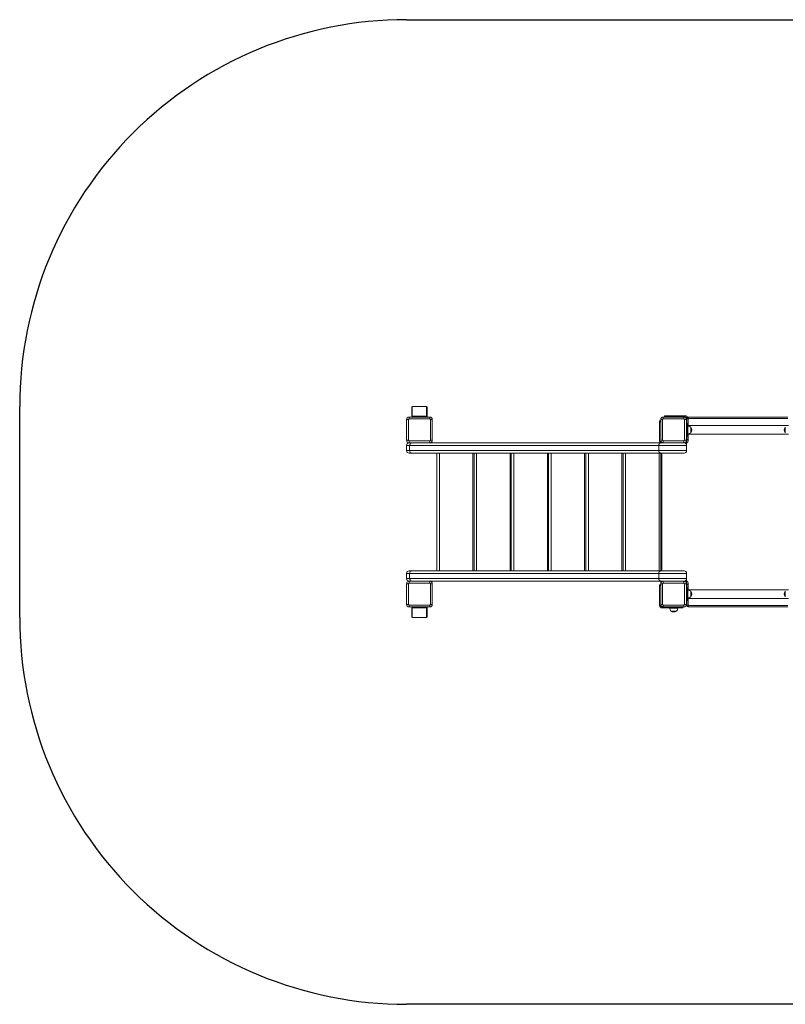
# Model space of a CAD drawing. Units: millimetres. Extents: x -3040 to 4452, y -1431 to 2386.
# Drawn here: x -3040 to -71, y -1431 to 2386 of the extents above; entities that cross this region are included whole.
import ezdxf

# ---------------------------------------------------------------- set-up
doc = ezdxf.new("R2010")
doc.units = ezdxf.units.MM

# ---------------------------------------------------------------- blocks, each defined once
blk = doc.blocks.new('T110')
for p, q in [((-1540, 2385.7), (1394.8, 2385.7)), ((-3040, 386.6), (-3040, 885.8)), ((-3040, 68.5), (-3040, 386.6)), ((1394.8, -1431.4), (-1540, -1431.4))]:
    blk.add_line(p, q)
at = {"color": 7, "linetype": 'Continuous', "lineweight": 15}
for p, q in [((-1517.5, 885.1), (-1520, 885.1)), ((-1520, 885.1), (-1520, 845.1)), ((-1517.5, 885.7), (-1462.5, 885.7)), ((-1517.5, 848.9), (-1517.5, 885.7)), ((-1462.5, 885.7), (-1462.5, 848.9)), ((-1460, 885.1), (-1462.5, 885.1)), ((-1460, 885.1), (-1460, 845.1)), ((-1530, 845.1), (-1530, 837.8)), ((-1530, 845.1), (-1450, 845.1)), ((-1462.5, 848.9), (-1517.5, 848.9)), ((-1517.5, 846.8), (-1517.5, 848.9)), ((-1462.5, 846.8), (-1517.5, 846.8)), ((-1462.5, 846.8), (-1462.5, 848.9)), ((-1450, 837.8), (-1450, 845.1)), ((-544.5, 845.1), (-544.5, 837.8)), ((-544.5, 845.1), (-464.5, 845.1)), ((-539.5, 846.1), (-539.5, 850.1)), ((-539.5, 850.1), (-535.5, 850.1)), ((-535.5, 846.1), (-539.5, 846.1)), ((-535.5, 850.1), (-535.5, 846.1)), ((-459, 850.1), (-535.5, 850.1)), ((-459, 846.1), (-535.5, 846.1)), ((-507.5, 846.1), (-508.5, 845.1)), ((-464.5, 837.8), (-464.5, 845.1)), ((-453.5, 840.1), (-459.5, 846.1)), ((-459, 846.1), (-459, 850.1)), ((-453.5, 820.1), (-453.5, 840.6)), ((-452.5, 820.1), (-452.5, 840.1)), ((-447.5, 840.1), (-452.5, 840.1)), ((-447.5, 840.1), (-447.5, 845.1)), ((-447.5, 845.1), (-61.5, 845.1)), ((-61.5, 840.1), (-447.5, 840.1)), ((-1532.6, 835.1), (-1540, 835.1)), ((-1540, 755.1), (-1540, 835.1)), ((-1532.6, 835.1), (-1532.6, 755.1)), ((-1450, 837.8), (-1530, 837.8)), ((-1447.3, 755.1), (-1447.3, 835.1)), ((-1440, 835.1), (-1447.3, 835.1)), ((-1440, 835.1), (-1440, 755.1)), ((-558.5, 831.1), (-554.5, 831.1)), ((-558.5, 827.1), (-558.5, 831.1)), ((-554.5, 827.1), (-558.5, 827.1)), ((-558.5, 827.1), (-558.5, 750.6)), ((-547.2, 835.1), (-554.5, 835.1)), ((-554.5, 755.1), (-554.5, 835.1)), ((-547.2, 835.1), (-547.2, 755.1)), ((-464.5, 837.8), (-544.5, 837.8)), ((-461.8, 755.1), (-461.8, 835.1)), ((-454.5, 835.1), (-461.8, 835.1)), ((-454.5, 835.1), (-454.5, 755.1)), ((-453.5, 820.1), (-449.5, 820.1)), ((-453.5, 819.2), (-453.5, 820.1)), ((-449.5, 819.2), (-453.5, 819.2)), ((-453.5, 819.2), (-453.5, 771)), ((-449.5, 820.1), (-449.5, 819.2)), ((-449.5, 819.2), (-449.5, 771)), ((-59.5, 811.9), (-449.5, 811.9)), ((-449.3, 810.3), (-449.5, 810.3)), ((-449.3, 780), (-449.3, 810.3)), ((-437.5, 805.9), (-437.8, 805.9)), ((-437.5, 784.4), (-437.5, 805.9)), ((-71.3, 805.9), (-71.5, 805.9)), ((-71.5, 805.9), (-71.5, 784.4)), ((-454.5, 791.1), (-453.5, 792.1)), ((-454.5, 767.1), (-452.5, 767.1)), ((-453.5, 771), (-449.5, 771)), ((-453.5, 770.1), (-453.5, 771)), ((-453.5, 767.1), (-453.5, 770.1)), ((-449.5, 770.1), (-453.5, 770.1)), ((-452.5, 758.1), (-452.5, 770.1)), ((-449.5, 780), (-449.3, 780)), ((-449.5, 778.4), (-59.5, 778.4)), ((-449.5, 771), (-449.5, 770.1)), ((-437.8, 784.4), (-437.5, 784.4)), ((-71.5, 784.4), (-71.3, 784.4)), ((-1540, 755.1), (-1532.6, 755.1)), ((-1540, 735.1), (-1540, 715.1)), ((-1530, 752.5), (-1450, 752.5)), ((-1530, 752.5), (-1530, 745.1)), ((-1450, 745.1), (-1530, 745.1)), ((-562, 735.1), (-1527.9, 735.1)), ((-1527.9, 735.1), (-1527.9, 715.1)), ((-1450, 745.1), (-1450, 752.5)), ((-1450, 745.1), (-554, 745.1)), ((-1447.3, 755.1), (-1440, 755.1)), ((-562, 715.1), (-562, 735.1)), ((-558.5, 750.6), (-554.5, 750.6)), ((-554.5, 755.1), (-554.5, 745.1)), ((-554.5, 755.1), (-547.2, 755.1)), ((-554, 745.1), (-544.5, 745.1)), ((-544.5, 752.5), (-464.5, 752.5)), ((-544.5, 752.5), (-544.5, 745.1)), ((-464.5, 745.1), (-544.5, 745.1)), ((-464.5, 745.1), (-464.5, 752.5)), ((-464.5, 745.1), (-464, 745.1)), ((-461.8, 755.1), (-454.5, 755.1)), ((-454, 715.1), (-454, 735.1)), ((-447.5, 758.1), (-452.5, 758.1)), ((-1519.9, 705.1), (-1530, 705.1)), ((-1527.9, 715.1), (-562, 715.1)), ((-554, 705.1), (-1519.9, 705.1)), ((-1422.7, 249.1), (-1422.7, 705.1)), ((-1278.3, 249.1), (-1278.3, 705.1)), ((-1133.8, 249.1), (-1133.8, 705.1)), ((-989.4, 249.1), (-989.4, 705.1)), ((-845, 249.1), (-845, 705.1)), ((-700.5, 249.1), (-700.5, 705.1)), ((-554.5, 249.1), (-554.5, 705.1)), ((-464, 705.1), (-554, 705.1)), ((-1540, 239.1), (-1540, 219.1)), ((-1530, 249.1), (-1519.9, 249.1)), ((-562, 239.1), (-1527.9, 239.1)), ((-1527.9, 239.1), (-1527.9, 219.1)), ((-1519.9, 249.1), (-554, 249.1)), ((-562, 219.1), (-562, 239.1)), ((-554, 249.1), (-464, 249.1)), ((-454, 219.1), (-454, 239.1)), ((-1532.6, 199.1), (-1540, 199.1)), ((-1540, 119.1), (-1540, 199.1)), ((-1532.6, 199.1), (-1532.6, 119.1)), ((-1530, 209.1), (-1530, 201.8)), ((-1530, 209.1), (-1450, 209.1)), ((-1450, 201.8), (-1530, 201.8)), ((-1527.9, 219.1), (-562, 219.1)), ((-1450, 201.8), (-1450, 209.1)), ((-554, 209.1), (-1450, 209.1)), ((-1447.3, 119.1), (-1447.3, 199.1)), ((-1440, 199.1), (-1447.3, 199.1)), ((-1440, 199.1), (-1440, 119.1)), ((-558.5, 195.1), (-554.5, 195.1)), ((-558.5, 191.1), (-558.5, 195.1)), ((-554.5, 191.1), (-558.5, 191.1)), ((-558.5, 191.1), (-558.5, 114.6)), ((-554.5, 209.1), (-554.5, 199.1)), ((-547.2, 199.1), (-554.5, 199.1)), ((-554.5, 119.1), (-554.5, 199.1)), ((-544.5, 209.1), (-554, 209.1)), ((-547.2, 199.1), (-547.2, 119.1)), ((-544.5, 209.1), (-544.5, 201.8)), ((-544.5, 209.1), (-464.5, 209.1)), ((-464.5, 201.8), (-544.5, 201.8)), ((-464.5, 201.8), (-464.5, 209.1)), ((-464, 209.1), (-464.5, 209.1)), ((-461.8, 119.1), (-461.8, 199.1)), ((-454.5, 199.1), (-461.8, 199.1)), ((-454.5, 199.1), (-454.5, 119.1)), ((-452.5, 184.1), (-452.5, 196.1)), ((-447.5, 196.1), (-452.5, 196.1)), ((-454.5, 187.1), (-452.5, 187.1)), ((-454.5, 155.1), (-453.5, 156.1)), ((-453.5, 184.1), (-453.5, 187.1)), ((-453.5, 184.1), (-449.5, 184.1)), ((-453.5, 183.2), (-453.5, 184.1)), ((-449.5, 183.2), (-453.5, 183.2)), ((-453.5, 183.2), (-453.5, 135)), ((-449.5, 184.1), (-449.5, 183.2)), ((-449.5, 183.2), (-449.5, 135)), ((-59.5, 175.9), (-449.5, 175.9)), ((-449.3, 174.3), (-449.5, 174.3)), ((-449.3, 144), (-449.3, 174.3)), ((-437.5, 169.9), (-437.8, 169.9)), ((-437.5, 148.4), (-437.5, 169.9)), ((-71.3, 169.9), (-71.5, 169.9)), ((-71.5, 169.9), (-71.5, 148.4)), ((-1540, 119.1), (-1532.6, 119.1)), ((-1530, 116.5), (-1450, 116.5)), ((-1530, 116.5), (-1530, 109.1)), ((-1450, 109.1), (-1450, 116.5)), ((-1447.3, 119.1), (-1440, 119.1)), ((-558.5, 114.6), (-554.5, 114.6)), ((-554.5, 119.1), (-547.2, 119.1)), ((-554.5, 119.1), (-554.5, 114.6)), ((-554.5, 115.1), (-552.5, 113.1)), ((-544.5, 116.5), (-464.5, 116.5)), ((-544.5, 116.5), (-544.5, 109.1)), ((-464.5, 109.1), (-464.5, 116.5)), ((-461.8, 119.1), (-454.5, 119.1)), ((-453.5, 135), (-449.5, 135)), ((-453.5, 134.1), (-453.5, 135)), ((-453.5, 128.1), (-453.5, 134.1)), ((-449.5, 134.1), (-453.5, 134.1)), ((-453.5, 124.1), (-453.5, 128.1)), ((-452.5, 124.1), (-453.5, 124.1)), ((-452.5, 114.1), (-452.5, 134.1)), ((-449.5, 144), (-449.3, 144)), ((-449.5, 142.4), (-59.5, 142.4)), ((-449.5, 135), (-449.5, 134.1)), ((-437.8, 148.4), (-437.5, 148.4)), ((-71.5, 148.4), (-71.3, 148.4)), ((-1450, 109.1), (-1530, 109.1)), ((-1520, 69.1), (-1520, 109.1)), ((-1517.5, 107.5), (-1462.5, 107.5)), ((-1517.5, 107.5), (-1517.5, 105.4)), ((-1517.5, 105.4), (-1462.5, 105.4)), ((-1517.5, 68.6), (-1517.5, 105.4)), ((-1462.5, 107.5), (-1462.5, 105.4)), ((-1462.5, 105.4), (-1462.5, 68.6)), ((-1460, 69.1), (-1460, 109.1)), ((-550.5, 111.1), (-548.5, 109.1)), ((-549, 109.1), (-549, 105.1)), ((-549, 109.1), (-544.5, 109.1)), ((-549, 105.1), (-472.5, 105.1)), ((-464.5, 109.1), (-544.5, 109.1)), ((-519.2, 105.1), (-519.2, 104.9)), ((-519.2, 104.9), (-488.8, 104.9)), ((-514.8, 93.4), (-514.8, 93.1)), ((-514.8, 93.1), (-498.6, 93.1)), ((-498.6, 93.1), (-493.3, 93.1)), ((-493.3, 93.1), (-493.3, 93.4)), ((-488.8, 104.9), (-488.8, 105.1)), ((-472.5, 105.1), (-472.5, 109.1)), ((-468.5, 105.1), (-472.5, 105.1)), ((-468.5, 109.1), (-468.5, 105.1)), ((-447.5, 114.1), (-452.5, 114.1)), ((-447.5, 114.1), (-61.5, 114.1)), ((-447.5, 109.1), (-447.5, 114.1)), ((-61.5, 109.1), (-447.5, 109.1)), ((-1520, 69.1), (-1517.5, 69.1)), ((-1462.5, 68.6), (-1517.5, 68.6)), ((-1462.5, 69.1), (-1460, 69.1))]:
    blk.add_line(p, q, dxfattribs=at)
at = {"color": 8, "linetype": 'Continuous', "lineweight": 15}
for p, q in [((-452.5, 840.6), (-453.5, 840.6)), ((-447.5, 840.1), (-447.5, 811.9)), ((-447.5, 778.4), (-447.5, 758.1)), ((-1527.9, 735.1), (-1540, 735.1)), ((-454, 735.1), (-562, 735.1)), ((-1540, 715.1), (-1527.9, 715.1)), ((-1412.7, 705.1), (-1412.7, 249.1)), ((-1282.7, 249.1), (-1282.7, 705.1)), ((-1268.3, 705.1), (-1268.3, 249.1)), ((-1138.3, 249.1), (-1138.3, 705.1)), ((-1123.8, 705.1), (-1123.8, 249.1)), ((-993.8, 249.1), (-993.8, 705.1)), ((-979.4, 705.1), (-979.4, 249.1)), ((-849.4, 249.1), (-849.4, 705.1)), ((-835, 705.1), (-835, 249.1)), ((-705, 249.1), (-705, 705.1)), ((-690.5, 705.1), (-690.5, 249.1)), ((-562, 715.1), (-454, 715.1)), ((-560.5, 249.1), (-560.5, 705.1)), ((-549.5, 705.1), (-549.5, 249.1)), ((-1527.9, 239.1), (-1540, 239.1)), ((-454, 239.1), (-562, 239.1)), ((-1540, 219.1), (-1527.9, 219.1)), ((-562, 219.1), (-454, 219.1)), ((-447.5, 196.1), (-447.5, 175.9)), ((-453.5, 128.1), (-452.5, 128.1)), ((-447.5, 142.4), (-447.5, 114.1))]:
    blk.add_line(p, q, dxfattribs=at)
at = {"color": 7, "linetype": 'Continuous', "lineweight": 15, "flags": 128}
for points in [[(-1519.9, 745.1), (-1521.5, 745), (-1522.9, 744.4), (-1524.3, 743.5), (-1525.5, 742.2), (-1526.5, 740.7), (-1527.3, 739), (-1527.7, 737.1), (-1527.9, 735.1)], [(-554, 745.1), (-555.5, 745), (-557, 744.4), (-558.4, 743.5), (-559.6, 742.2), (-560.6, 740.7), (-561.4, 739), (-561.8, 737.1), (-562, 735.1)], [(-1527.9, 715.1), (-1527.7, 713.2), (-1527.3, 711.3), (-1526.5, 709.6), (-1525.5, 708.1), (-1524.3, 706.8), (-1522.9, 705.9), (-1521.5, 705.3), (-1519.9, 705.1)], [(-562, 715.1), (-561.8, 713.2), (-561.4, 711.3), (-560.6, 709.6), (-559.6, 708.1), (-558.4, 706.8), (-557, 705.9), (-555.5, 705.3), (-554, 705.1)], [(-1519.9, 249.1), (-1521.5, 249), (-1522.9, 248.4), (-1524.3, 247.5), (-1525.5, 246.2), (-1526.5, 244.7), (-1527.3, 243), (-1527.7, 241.1), (-1527.9, 239.1)], [(-554, 249.1), (-555.5, 249), (-557, 248.4), (-558.4, 247.5), (-559.6, 246.2), (-560.6, 244.7), (-561.4, 243), (-561.8, 241.1), (-562, 239.1)], [(-1527.9, 219.1), (-1527.7, 217.2), (-1527.3, 215.3), (-1526.5, 213.6), (-1525.5, 212.1), (-1524.3, 210.8), (-1522.9, 209.9), (-1521.5, 209.3), (-1519.9, 209.1)], [(-562, 219.1), (-561.8, 217.2), (-561.4, 215.3), (-560.6, 213.6), (-559.6, 212.1), (-558.4, 210.8), (-557, 209.9), (-555.5, 209.3), (-554, 209.1)]]:
    blk.add_lwpolyline(points, dxfattribs=at)
for centre, start, end in [((-1540, 885.7), 90, 180.0045), ((-1540, 68.6), 179.9955, 270)]:
    blk.add_arc(centre, 1500, start, end)
at = {"color": 7, "linetype": 'Continuous', "lineweight": 15}
for centre, radius, start, end in [((-1530, 835.1), 10, 90, 180), ((-1450, 835.1), 10, 0, 90), ((-544.5, 835.1), 10, 90, 180), ((-464.5, 835.1), 10, 0, 90), ((-459, 840.6), 9.5, 22.7974, 90), ((-459, 840.6), 5.5, 0, 90), ((-447.5, 840.1), 5, 90, 180), ((-1495, 800.2), 51.4, 132.8902, 137.1092), ((-1484.9, 800.2), 51.3, 42.8864, 47.1117), ((-509.6, 800.2), 51.4, 132.8883, 137.1117), ((-499.5, 800.2), 51.3, 42.8877, 47.112), ((-448.5, 795.1), 15.2, 44.9558, 93.0153), ((-451.3, 795.1), 17.5, 322.1, 37.9), ((-57.7, 795.1), 17.5, 142.1, 217.9), ((-448.5, 795.2), 15.2, 266.9847, 315.0442), ((-1530, 755.1), 10, 180, 270), ((-1530, 735.1), 10, 90, 180), ((-1495, 790.1), 51.4, 222.8908, 227.1098), ((-1484.9, 790.1), 51.3, 312.8883, 317.1136), ((-1450, 755.1), 10, 270, 0), ((-549, 750.6), 9.5, 180, 215.3765), ((-544.5, 755.1), 10, 180, 270), ((-509.6, 790.1), 51.4, 222.8883, 227.1117), ((-499.5, 790.1), 51.3, 312.888, 317.1123), ((-464.5, 755.1), 10, 270, 0), ((-464, 735.1), 10, 0, 90), ((-467.5, 758.1), 15, 295.9322, 0), ((-1530, 715.1), 10, 180, 270), ((-464, 715.1), 10, 270, 0), ((-1530, 239.1), 10, 90, 180), ((-464, 239.1), 10, 0, 90), ((-1530, 219.1), 10, 180, 270), ((-1530, 199.1), 10, 90, 180), ((-1495, 164.2), 51.4, 132.8901, 137.1086), ((-1450, 199.1), 10, 0, 90), ((-1484.9, 164.2), 51.3, 42.8869, 47.1118), ((-544.5, 199.1), 10, 90, 180), ((-509.6, 164.2), 51.4, 132.8882, 137.1112), ((-464.5, 199.1), 10, 0, 90), ((-499.5, 164.2), 51.4, 42.8882, 47.1121), ((-464, 219.1), 10, 270, 0), ((-467.5, 196.1), 15, 0, 64.0678), ((-448.5, 159.1), 15.2, 44.9558, 93.0153), ((-451.3, 159.1), 17.5, 322.1, 37.9), ((-57.7, 159.1), 17.5, 142.1, 217.9), ((-1530, 119.1), 10, 180, 270), ((-1495, 154.1), 51.4, 222.8909, 227.1103), ((-1484.9, 154.1), 51.3, 312.8877, 317.1135), ((-1450, 119.1), 10, 270, 0), ((-549, 114.6), 9.5, 180, 270), ((-544.5, 119.1), 10, 180, 270), ((-549, 114.6), 5.5, 180, 270), ((-509.6, 154.1), 51.4, 222.8884, 227.1122), ((-499.5, 154.1), 51.3, 312.8875, 317.1122), ((-464.5, 119.1), 10, 270, 0), ((-448.5, 159.2), 15.2, 266.9847, 315.0442), ((-504, 104.1), 15.2, 176.9847, 225.0442), ((-504, 107), 17.5, 232.1, 270), ((-504, 107), 17.5, 270, 307.9), ((-504, 104.1), 15.2, 314.9558, 3.0153), ((-447.5, 114.1), 5, 180, 270)]:
    blk.add_arc(centre, radius, start, end, dxfattribs=at)
at = {"color": 8, "linetype": 'Continuous', "lineweight": 15}
for centre, start, end in [((-467.5, 758.1), 303.8949, 0), ((-467.5, 196.1), 0, 56.1051)]:
    blk.add_arc(centre, 20, start, end, dxfattribs=at)

msp = doc.modelspace()

# ---------------------------------------------------------------- block references
msp.add_blockref('T110', (0, 0))

doc.saveas('drawing.dxf')
